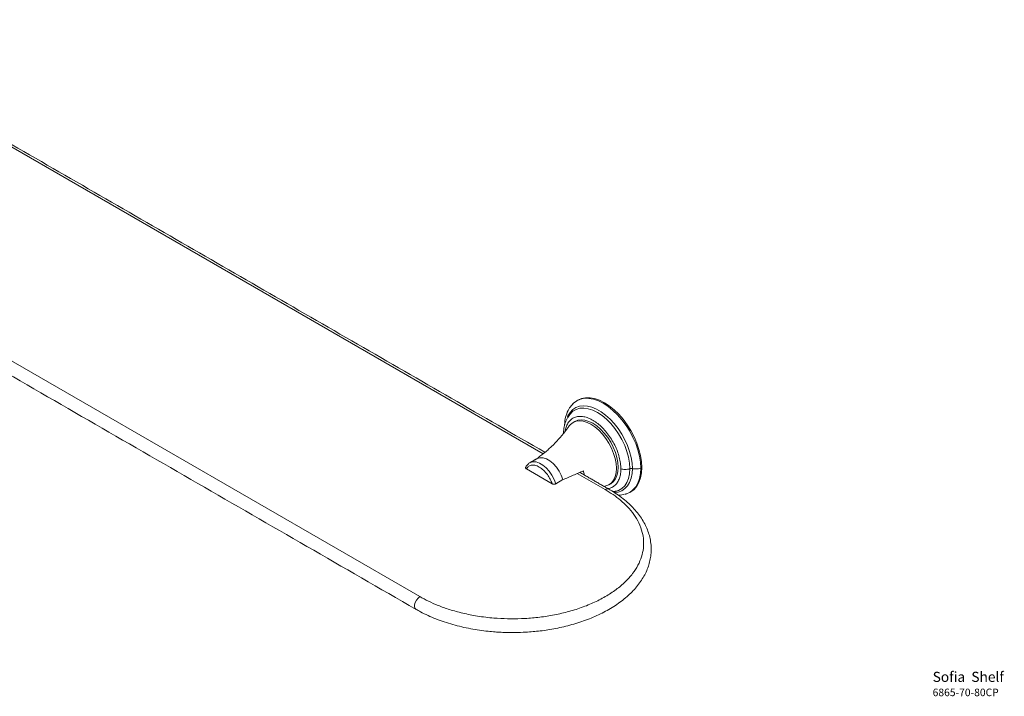
# Model space of a CAD drawing. Units: millimetres. Extents: x -907 to 210, y -9 to 601.
# Drawn here: x -296 to 95, y 303 to 571 of the extents above; entities that cross this region are included whole.
import ezdxf

# ---------------------------------------------------------------- set-up
doc = ezdxf.new("R2010")
doc.units = ezdxf.units.MM
doc.layers.add('DIM', color=6, linetype='Continuous')

msp = doc.modelspace()

# ---------------------------------------------------------------- linework, layer by layer
at = {"color": 7, "linetype": 'Continuous', "lineweight": 15}
for p, q in [((-385.94, 570.611), (-88.262, 398.765)), ((-483.65, 542.111), (-137.168, 342.092)), ((-94.878, 392.788), (-84.705, 386.915)), ((-74.813, 391.001), (-63.629, 384.545)), ((-83.221, 386.875), (-80.393, 388.508))]:
    msp.add_line(p, q, dxfattribs=at)
at = {"color": 7, "linetype": 'Continuous', "lineweight": 15, "flags": 128}
for points in [[(-49.557, 393.076), (-49.684, 395.387), (-50.063, 397.806), (-50.687, 400.29), (-51.547, 402.798), (-52.626, 405.286), (-53.906, 407.712), (-55.367, 410.033), (-56.982, 412.212), (-58.724, 414.21), (-60.563, 415.992), (-62.468, 417.53), (-64.406, 418.795), (-66.345, 419.768), (-68.25, 420.43), (-70.089, 420.771), (-71.831, 420.784), (-73.446, 420.47), (-74.906, 419.835), (-76.187, 418.888), (-76.802, 418.245)], [(-74.481, 420.08), (-73.022, 420.715), (-71.407, 421.029), (-69.665, 421.015), (-67.825, 420.675), (-65.92, 420.013), (-63.982, 419.04), (-62.044, 417.775), (-60.139, 416.237), (-58.3, 414.455), (-56.557, 412.457), (-54.942, 410.278), (-53.482, 407.956), (-52.201, 405.531), (-51.122, 403.043), (-50.263, 400.535), (-49.639, 398.051), (-49.26, 395.632), (-49.133, 393.321)], [(-78.557, 413.481), (-78.407, 413.808), (-77.57, 415.19), (-76.522, 416.301), (-75.28, 417.119), (-73.869, 417.63), (-72.315, 417.824), (-70.647, 417.698), (-68.896, 417.253), (-67.094, 416.499), (-65.275, 415.449), (-63.473, 414.123), (-61.722, 412.545), (-60.054, 410.745), (-58.5, 408.757), (-57.089, 406.617), (-55.847, 404.366), (-54.798, 402.044), (-53.962, 399.696), (-53.353, 397.366), (-52.982, 395.096), (-52.858, 392.929)], [(-53.863, 392.882), (-53.994, 395.072), (-54.384, 397.368), (-55.026, 399.724), (-55.905, 402.092), (-57.005, 404.424), (-58.303, 406.672), (-59.772, 408.79), (-61.383, 410.736), (-63.103, 412.469), (-64.896, 413.955), (-66.727, 415.163), (-68.558, 416.069), (-70.351, 416.653), (-72.071, 416.905), (-73.682, 416.82), (-75.151, 416.398), (-76.449, 415.648), (-77.549, 414.587), (-78.359, 413.367)], [(-78.02, 409.674), (-77.437, 410.377), (-76.41, 411.172), (-75.208, 411.664), (-73.86, 411.84), (-72.399, 411.695), (-70.862, 411.234), (-69.285, 410.467), (-67.709, 409.414), (-66.172, 408.1), (-64.711, 406.558), (-63.363, 404.826), (-62.16, 402.946), (-61.134, 400.965), (-60.307, 398.931), (-59.702, 396.895), (-59.333, 394.906), (-59.209, 393.014), (-59.333, 391.266), (-59.702, 389.704), (-60.307, 388.366), (-61.134, 387.286), (-62.16, 386.491), (-63.363, 385.999), (-64.143, 385.856)], [(-75.703, 411.581), (-74.501, 412.072), (-73.153, 412.248), (-71.692, 412.103), (-70.155, 411.642), (-68.578, 410.875), (-67.002, 409.822), (-65.465, 408.508), (-64.004, 406.966), (-62.656, 405.234), (-61.453, 403.354), (-60.426, 401.373), (-59.6, 399.339), (-58.995, 397.303), (-58.626, 395.315), (-58.502, 393.423)], [(-83.221, 386.875), (-83.877, 388.62), (-84.768, 390.31), (-85.854, 391.868), (-87.086, 393.225), (-88.408, 394.318), (-89.761, 395.099), (-91.083, 395.533), (-92.315, 395.598), (-93.401, 395.294), (-93.633, 395.167)], [(-80.393, 388.508), (-81.049, 390.253), (-81.939, 391.943), (-83.025, 393.501), (-84.257, 394.858), (-85.58, 395.951), (-86.932, 396.732), (-88.255, 397.165), (-89.487, 397.231), (-90.572, 396.926), (-90.756, 396.829)], [(-58.502, 393.423), (-58.626, 391.674), (-58.995, 390.112), (-59.6, 388.774), (-60.426, 387.694), (-61.453, 386.899), (-61.454, 386.898)], [(-60.532, 383.713), (-59.772, 383.797), (-58.303, 384.219), (-57.005, 384.968), (-55.905, 386.03), (-55.026, 387.383), (-54.384, 388.998), (-53.994, 390.844), (-53.863, 392.882)], [(-52.858, 392.929), (-52.982, 390.905), (-53.353, 389.062), (-53.962, 387.435), (-54.798, 386.053), (-55.847, 384.943), (-57.089, 384.124), (-58.5, 383.613), (-60.054, 383.419), (-60.099, 383.418)], [(-55.628, 382.75), (-55.367, 382.826), (-53.906, 383.461), (-52.626, 384.409), (-51.547, 385.651), (-50.687, 387.166), (-50.063, 388.93), (-49.684, 390.911), (-49.557, 393.076)], [(-49.133, 393.321), (-49.26, 391.156), (-49.639, 389.175), (-50.263, 387.411), (-51.122, 385.895), (-52.201, 384.653), (-53.482, 383.706), (-53.483, 383.706)], [(-137.168, 342.092), (-137.893, 341.525), (-138.531, 340.731), (-139.005, 339.806), (-139.257, 338.861), (-139.257, 338.011), (-139.005, 337.357), (-138.658, 337.038)]]:
    msp.add_lwpolyline(points, dxfattribs=at)
at = {"color": 7, "linetype": 'Continuous', "lineweight": 15}
for centre, radius, start, end in [((-85.201, 388.556), 13.357, 7.81953, 14.92715), ((-62.758, 383.408), 1.431, 64.34933, 127.456)]:
    msp.add_arc(centre, radius, start, end, dxfattribs=at)
for points in [[(-87.549, 399.368), (-384.845, 570.993)], [(-485.15, 537.064), (-138.668, 337.044)], [(-76.189, 418.886), (-76.448, 418.576)], [(-74.481, 420.08), (-74.905, 419.835)], [(-75.703, 411.581), (-76.41, 411.173)], [(-90.756, 396.829), (-93.584, 395.196)], [(-72.295, 391.997), (-80.393, 388.508)], [(-62.129, 384.693), (-73.718, 391.384)], [(-62.161, 386.49), (-61.454, 386.898)], [(-60.572, 383.739), (-58.856, 384.015)], [(-55.707, 382.773), (-55.368, 382.825)], [(-53.907, 383.461), (-53.483, 383.706)]]:
    msp.add_open_spline(points, degree=1, dxfattribs=at)
for points, knots in [([(-76.448, 418.576), (-76.906, 418.081), (-77.925, 416.976), (-78.978, 414.722), (-79.661, 412.304), (-79.744, 410.595), (-79.778, 409.891)], [0, 0, 0, 0, 0.2331804, 0.5198139, 0.8023428, 1, 1, 1, 1]), ([(-76.902, 415.271), (-77.464, 414.661), (-78.526, 413.51), (-79.52, 411.243), (-80.085, 408.966), (-80.152, 407.383), (-80.182, 406.645)], [0, 0, 0, 0, 0.2985992, 0.5638495, 0.7968203, 1, 1, 1, 1]), ([(-57.441, 392.81), (-57.471, 393.54), (-57.531, 395.021), (-58.017, 397.4), (-58.785, 399.841), (-59.83, 402.245), (-61.131, 404.585), (-62.632, 406.753), (-64.315, 408.726), (-66.105, 410.413), (-67.98, 411.798), (-69.856, 412.814), (-71.713, 413.453), (-73.464, 413.685), (-75.092, 413.507), (-76.52, 412.926), (-77.738, 411.953), (-78.674, 410.62), (-79.298, 409.168), (-79.465, 408.078), (-79.533, 407.634)], [0, 0, 0, 0, 0.0558089, 0.1132362, 0.1690451, 0.2264724, 0.2822812, 0.3397086, 0.3955174, 0.4529448, 0.5087536, 0.566181, 0.6219898, 0.6794172, 0.735226, 0.7926533, 0.8484622, 0.9058895, 0.9616984, 1, 1, 1, 1]), ([(-78.067, 409.654), (-78.571, 408.94), (-79.791, 407.213), (-82.086, 404.522), (-84.904, 401.635), (-87.883, 398.98), (-90.016, 397.415), (-91.014, 396.683)], [0, 0, 0, 0, 0.1508928, 0.3649909, 0.5836375, 0.8050713, 1, 1, 1, 1]), ([(-93.602, 395.186), (-93.962, 394.931), (-94.644, 394.449), (-95.065, 393.613), (-95.264, 393.218)], [0, 0, 0, 0, 0.5276341, 1, 1, 1, 1]), ([(-95.072, 393.542), (-95.092, 393.527), (-95.176, 393.463), (-95.23, 393.318), (-95.219, 393.127), (-95.101, 392.939), (-94.952, 392.838), (-94.878, 392.788)], [0, 0, 0, 0, 0.0697316, 0.2907157, 0.5183871, 0.7631496, 1, 1, 1, 1]), ([(-84.705, 386.915), (-84.932, 387.501), (-85.415, 388.747), (-86.568, 390.601), (-88.062, 392.322), (-89.791, 393.631), (-91.521, 394.319), (-93.015, 394.323), (-94.168, 393.8), (-94.651, 393.112), (-94.878, 392.788)], [0, 0, 0, 0, 0.10772219, 0.2289911, 0.3613344, 0.5, 0.6386656, 0.7710089, 0.89227781, 1, 1, 1, 1]), ([(-62.625, 384.98), (-62.452, 384.994), (-61.727, 385.054), (-60.643, 385.57), (-59.419, 386.523), (-58.474, 387.854), (-57.811, 389.517), (-57.486, 391.201), (-57.454, 392.366), (-57.441, 392.81)], [0, 0, 0, 0, 0.0536138, 0.2238468, 0.3892821, 0.5595151, 0.7249505, 0.8951834, 1, 1, 1, 1]), ([(-53.863, 392.882), (-54.166, 392.783), (-54.785, 392.58), (-55.791, 392.517), (-56.704, 392.595), (-57.199, 392.74), (-57.441, 392.81)], [0, 0, 0, 0, 0.2748703, 0.5612567, 0.7851295, 1, 1, 1, 1]), ([(-53.863, 392.882), (-53.779, 392.91), (-53.607, 392.967), (-53.251, 393.002), (-53.006, 392.956), (-52.858, 392.929)], [0, 0, 0, 0, 0.2764666, 0.5627169, 1, 1, 1, 1]), ([(-49.557, 393.076), (-49.835, 392.985), (-50.399, 392.8), (-51.57, 392.687), (-52.373, 392.838), (-52.858, 392.929)], [0, 0, 0, 0, 0.2765044, 0.5626882, 1, 1, 1, 1]), ([(-84.705, 386.915), (-84.601, 386.865), (-84.393, 386.766), (-84.003, 386.705), (-83.627, 386.725), (-83.367, 386.797), (-83.253, 386.858), (-83.221, 386.875)], [0, 0, 0, 0, 0.2437659, 0.4881134, 0.7156493, 0.9223041, 1, 1, 1, 1]), ([(-63.629, 384.545), (-62.569, 383.901), (-60.398, 382.581), (-57.435, 380.308), (-54.636, 377.696), (-52.142, 374.681), (-50.117, 371.27), (-48.871, 367.828), (-48.34, 364.455), (-48.419, 361.234), (-49.137, 357.904), (-50.554, 354.525), (-52.709, 351.169), (-55.613, 347.915), (-59.241, 344.845), (-63.533, 342.036), (-68.397, 339.558), (-73.716, 337.464), (-79.352, 335.788), (-85.166, 334.544), (-91.019, 333.726), (-96.788, 333.311), (-102.368, 333.266), (-108.21, 333.572), (-114.173, 334.291), (-120.081, 335.461), (-125.305, 336.9), (-129.829, 338.516), (-133.766, 340.226), (-136.052, 341.48), (-137.168, 342.092)], [0, 0, 0, 0, 0.0282559, 0.0578874, 0.0903494, 0.1258613, 0.1640101, 0.2048404, 0.2374624, 0.2716126, 0.3071914, 0.3440549, 0.3820151, 0.4208413, 0.4602673, 0.5, 0.5397328, 0.5791587, 0.6179849, 0.6559451, 0.6928087, 0.7283874, 0.7625376, 0.7951596, 0.8359927, 0.8741415, 0.9096506, 0.9421154, 0.9717455, 1, 1, 1, 1]), ([(-100.398, 327.85), (-98.972, 327.867), (-96.97, 327.892), (-94.027, 328.06), (-91.529, 328.259), (-88.578, 328.592), (-85.521, 329.042), (-82.375, 329.624), (-79.201, 330.34), (-76.04, 331.19), (-72.926, 332.175), (-69.888, 333.293), (-66.95, 334.539), (-64.134, 335.91), (-61.459, 337.402), (-58.941, 339.01), (-56.597, 340.727), (-54.44, 342.549), (-52.484, 344.468), (-50.742, 346.479), (-49.225, 348.573), (-47.943, 350.743), (-46.907, 352.981), (-46.127, 355.277), (-45.611, 357.624), (-45.367, 360.028), (-45.413, 362.538), (-45.775, 365.04), (-46.441, 367.492), (-47.362, 369.82), (-48.557, 372.1), (-50.021, 374.319), (-51.745, 376.463), (-53.72, 378.52), (-55.929, 380.482), (-58.372, 382.327), (-60.451, 383.729), (-61.778, 384.47), (-62.152, 384.679)], [0, 0, 0, 0, 0.0333528, 0.046828, 0.0691716, 0.0923133, 0.1170784, 0.142854, 0.1693935, 0.1965012, 0.2240398, 0.2519093, 0.2800361, 0.3083649, 0.3368539, 0.3654705, 0.3941873, 0.4229757, 0.4518129, 0.4806775, 0.5095512, 0.5384236, 0.5672994, 0.5962082, 0.6252116, 0.6544078, 0.6844686, 0.7171004, 0.7465216, 0.7761443, 0.8059924, 0.8360564, 0.8662989, 0.8966686, 0.9271132, 0.9575866, 0.9880518, 1, 1, 1, 1]), ([(-58.559, 382.417), (-58.442, 382.405), (-57.562, 382.315), (-56.754, 382.532), (-56.053, 382.719)], [0, 0, 0, 0, 0.1327275, 1, 1, 1, 1]), ([(-138.645, 337.058), (-138.077, 336.728), (-136.579, 335.856), (-133.945, 334.586), (-130.789, 333.24), (-127.488, 332.042), (-124.077, 330.99), (-120.582, 330.091), (-117.048, 329.349), (-113.562, 328.771), (-110.319, 328.365), (-107.465, 328.106), (-104.772, 327.941), (-102.466, 327.861), (-100.95, 327.852), (-100.398, 327.85)], [0, 0, 0, 0, 0.05599768, 0.14801205, 0.23975835, 0.33114991, 0.42205197, 0.51222523, 0.60119062, 0.68783319, 0.76884826, 0.83623131, 0.89248204, 0.96087043, 1, 1, 1, 1])]:
    msp.add_open_spline(points, degree=3, knots=knots, dxfattribs=at)

# ---------------------------------------------------------------- texts
at = {"layer": 'DIM', "insert": (66.232, 312.279), "char_height": 4, "width": 132.53678, "attachment_point": 1}
msp.add_mtext('{\\pxt9;\\fArial|b1|i0|c0|p34;Sofia\\fArial|b0|i0|c0|p34;  Shelf\\P\\H0.75x;6865-70-80CP}', dxfattribs=at)

doc.saveas('drawing.dxf')
